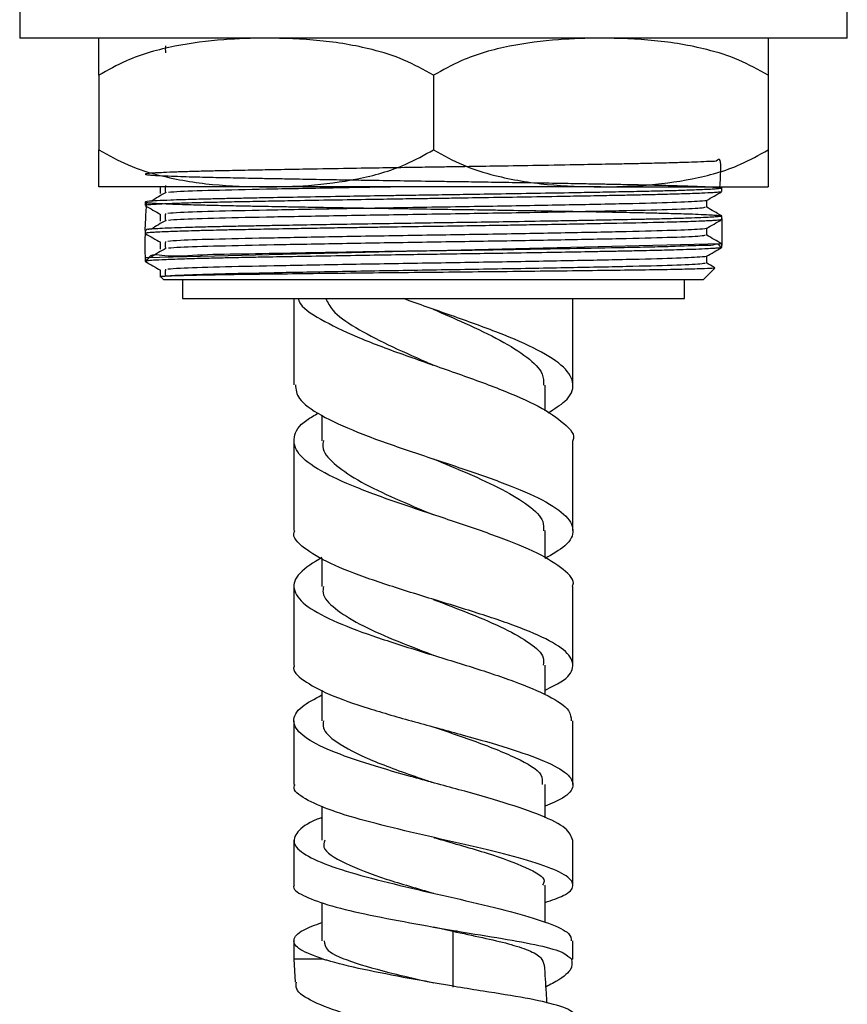
# Model space of a CAD drawing. Units: millimetres. Extents: x 3 to 2996, y 5 to 2995.
# Drawn here: x 1602 to 1646, y 1434 to 1487 of the extents above; entities that cross this region are included whole.
import ezdxf

# ---------------------------------------------------------------- set-up
doc = ezdxf.new("R2010")
doc.units = ezdxf.units.MM

msp = doc.modelspace()

# ---------------------------------------------------------------- linework, layer by layer
at = {"color": 7, "linetype": 'Continuous', "lineweight": 25}
for p, q in [((1601.72, 1488.113), (1601.72, 1486.113)), ((1646.22, 1486.113), (1646.22, 1488.113)), ((1646.22, 1486.113), (1601.72, 1486.113)), ((1605.97, 1484.113), (1605.97, 1480.113)), ((1623.97, 1484.113), (1623.97, 1480.113)), ((1641.97, 1484.113), (1641.97, 1480.113)), ((1614.97, 1478.113), (1605.97, 1478.113)), ((1632.97, 1478.113), (1614.97, 1478.113)), ((1632.97, 1478.113), (1641.97, 1478.113)), ((1639.465, 1478.056), (1639.425, 1478.079)), ((1639.47, 1477.863), (1639.47, 1478.05)), ((1608.47, 1477.3), (1608.47, 1477.113)), ((1639.47, 1476.363), (1639.47, 1476.55)), ((1639.467, 1476.363), (1639.469, 1476.36)), ((1608.47, 1475.8), (1608.47, 1475.613)), ((1639.455, 1475.05), (1608.494, 1474.3)), ((1639.462, 1474.863), (1639.468, 1474.859)), ((1639.47, 1474.863), (1639.47, 1475.05)), ((1608.47, 1474.3), (1608.47, 1474.108)), ((1608.549, 1474.095), (1608.47, 1474.113)), ((1638.47, 1473.113), (1639.097, 1473.74)), ((1609.284, 1473.299), (1609.47, 1473.113)), ((1623.97, 1473.113), (1609.47, 1473.113)), ((1610.47, 1473.113), (1610.47, 1472.113)), ((1638.47, 1473.113), (1623.97, 1473.113)), ((1637.47, 1472.113), (1637.47, 1473.113)), ((1610.47, 1472.113), (1623.97, 1472.113)), ((1616.467, 1472.113), (1616.467, 1467.471)), ((1623.97, 1472.113), (1637.47, 1472.113)), ((1631.467, 1467.47), (1631.467, 1472.113)), ((1623.966, 1471.538), (1623.966, 1471.538)), ((1623.967, 1471.538), (1623.967, 1471.538)), ((1629.966, 1466.082), (1629.966, 1467.469)), ((1617.967, 1465.831), (1617.967, 1464.469)), ((1616.467, 1464.471), (1616.467, 1459.646)), ((1631.467, 1459.647), (1631.467, 1464.47)), ((1623.966, 1463.497), (1623.966, 1463.497)), ((1623.967, 1463.497), (1623.967, 1463.497)), ((1629.966, 1458.162), (1629.966, 1459.645)), ((1617.967, 1458.158), (1617.967, 1456.645)), ((1616.467, 1456.646), (1616.467, 1452.419)), ((1631.467, 1452.419), (1631.467, 1456.647)), ((1623.966, 1452.945), (1623.966, 1452.945)), ((1623.967, 1452.945), (1623.967, 1452.945)), ((1629.966, 1450.827), (1629.966, 1452.42)), ((1617.967, 1451.071), (1617.967, 1449.42)), ((1616.467, 1449.419), (1616.467, 1445.998)), ((1631.467, 1445.998), (1631.467, 1449.419)), ((1623.967, 1449.094), (1623.967, 1449.094)), ((1623.967, 1449.094), (1623.967, 1449.094)), ((1629.966, 1444.214), (1629.966, 1445.999)), ((1617.967, 1444.839), (1617.967, 1442.999)), ((1623.967, 1443.156), (1623.967, 1443.156)), ((1616.467, 1442.999), (1616.467, 1440.596)), ((1631.467, 1440.596), (1631.467, 1442.998)), ((1629.966, 1438.599), (1629.966, 1440.595)), ((1623.967, 1440.156), (1623.967, 1440.156)), ((1623.967, 1440.156), (1623.967, 1440.156)), ((1617.967, 1439.658), (1617.967, 1437.595)), ((1623.992, 1438.342), (1625.004, 1438.114)), ((1625.263, 1438.114), (1625.004, 1438.114)), ((1625.004, 1438.114), (1625.004, 1435.114)), ((1616.467, 1437.597), (1616.467, 1436.614)), ((1631.467, 1436.614), (1631.467, 1437.597)), ((1616.467, 1436.614), (1616.528, 1435.369)), ((1631.467, 1436.614), (1631.394, 1436.614))]:
    msp.add_line(p, q, dxfattribs=at)
at = {"color": 8, "linetype": 'Continuous', "lineweight": 25}
msp.add_line((1618.031, 1436.614), (1616.467, 1436.614), dxfattribs=at)
at = {"color": 7, "linetype": 'Continuous', "lineweight": 25}
for points, knots in [([(1614.97, 1486.113), (1614.21, 1486.098), (1612.568, 1486.065), (1610.045, 1485.727), (1607.76, 1485.12), (1606.461, 1484.389), (1605.97, 1484.113)], [0, 0, 0, 0, 0.246257, 0.532339, 0.823175, 1, 1, 1, 1]), ([(1605.97, 1484.113), (1605.97, 1484.5), (1605.97, 1485.428), (1605.97, 1485.999), (1605.97, 1486.075), (1605.97, 1486.113)], [0, 0, 0, 0, 0.261527, 0.626401, 1, 1, 1, 1]), ([(1623.97, 1484.113), (1623.448, 1484.406), (1622.39, 1484.998), (1620.329, 1485.627), (1617.845, 1486.042), (1615.932, 1486.089), (1614.97, 1486.113)], [0, 0, 0, 0, 0.1879226, 0.3802653, 0.68811, 1, 1, 1, 1]), ([(1632.97, 1486.113), (1632.21, 1486.098), (1630.568, 1486.065), (1628.045, 1485.727), (1625.76, 1485.12), (1624.461, 1484.389), (1623.97, 1484.113)], [0, 0, 0, 0, 0.2462571, 0.5323389, 0.823175, 1, 1, 1, 1]), ([(1641.97, 1484.113), (1641.448, 1484.406), (1640.39, 1484.998), (1638.329, 1485.627), (1635.845, 1486.042), (1633.932, 1486.089), (1632.97, 1486.113)], [0, 0, 0, 0, 0.187923, 0.380265, 0.68811, 1, 1, 1, 1]), ([(1641.97, 1486.113), (1641.97, 1486.074), (1641.97, 1485.997), (1641.97, 1485.412), (1641.97, 1484.476), (1641.97, 1484.113)], [0, 0, 0, 0, 0.37512, 0.756984, 1, 1, 1, 1]), ([(1609.559, 1485.69), (1609.554, 1485.627), (1609.544, 1485.502), (1609.554, 1485.377), (1609.559, 1485.315)], [0, 0, 0, 0, 0.5020711, 1, 1, 1, 1]), ([(1605.97, 1480.113), (1606.493, 1479.82), (1607.55, 1479.227), (1609.611, 1478.599), (1612.095, 1478.183), (1614.008, 1478.136), (1614.97, 1478.113)], [0, 0, 0, 0, 0.187923, 0.380265, 0.68811, 1, 1, 1, 1]), ([(1605.97, 1478.113), (1605.97, 1478.151), (1605.97, 1478.229), (1605.97, 1478.814), (1605.97, 1479.749), (1605.97, 1480.113)], [0, 0, 0, 0, 0.37512, 0.756984, 1, 1, 1, 1]), ([(1614.97, 1478.113), (1615.73, 1478.128), (1617.372, 1478.161), (1619.895, 1478.498), (1622.18, 1479.105), (1623.479, 1479.836), (1623.97, 1480.113)], [0, 0, 0, 0, 0.246257, 0.532339, 0.823175, 1, 1, 1, 1]), ([(1623.97, 1480.113), (1624.493, 1479.82), (1625.55, 1479.227), (1627.611, 1478.599), (1630.095, 1478.183), (1632.008, 1478.136), (1632.97, 1478.113)], [0, 0, 0, 0, 0.187923, 0.380265, 0.68811, 1, 1, 1, 1]), ([(1632.97, 1478.113), (1633.73, 1478.128), (1635.372, 1478.161), (1637.895, 1478.498), (1640.18, 1479.105), (1641.479, 1479.836), (1641.97, 1480.113)], [0, 0, 0, 0, 0.246257, 0.532339, 0.823175, 1, 1, 1, 1]), ([(1641.97, 1480.113), (1641.97, 1479.726), (1641.97, 1478.798), (1641.97, 1478.227), (1641.97, 1478.151), (1641.97, 1478.113)], [0, 0, 0, 0, 0.261527, 0.626401, 1, 1, 1, 1]), ([(1639.365, 1478.05), (1639.405, 1478.698), (1639.474, 1479.807), (1639.181, 1479.44), (1638.79, 1479.499), (1638.232, 1479.449), (1637.626, 1479.432), (1637.124, 1479.416), (1636.709, 1479.405), (1636.254, 1479.393), (1635.648, 1479.378), (1634.891, 1479.361), (1634.109, 1479.346), (1633.122, 1479.327), (1631.693, 1479.3), (1629.697, 1479.265), (1627.586, 1479.231), (1625.933, 1479.205), (1624.717, 1479.186), (1623.701, 1479.171), (1622.485, 1479.153), (1620.906, 1479.129), (1618.987, 1479.098), (1617.09, 1479.066), (1615.455, 1479.036), (1614.081, 1479.01), (1613.039, 1478.988), (1612.279, 1478.972), (1611.633, 1478.957), (1610.914, 1478.938), (1610.113, 1478.913), (1609.473, 1478.888), (1609.03, 1478.865), (1608.765, 1478.847), (1608.587, 1478.83), (1608.48, 1478.813), (1608.458, 1478.795), (1608.521, 1478.78), (1608.644, 1478.765), (1608.847, 1478.747), (1609.236, 1478.724), (1609.815, 1478.699), (1610.474, 1478.676), (1611.091, 1478.658), (1611.851, 1478.638), (1612.843, 1478.616), (1613.976, 1478.593), (1614.942, 1478.575), (1615.801, 1478.559), (1616.868, 1478.539), (1618.18, 1478.517), (1619.543, 1478.494), (1621.6, 1478.461), (1623.543, 1478.431), (1625.281, 1478.406), (1626.282, 1478.391), (1627.489, 1478.372), (1629.019, 1478.347), (1630.481, 1478.322), (1631.75, 1478.299), (1632.741, 1478.281), (1633.638, 1478.264), (1634.648, 1478.244), (1635.71, 1478.222), (1636.769, 1478.195), (1637.765, 1478.165), (1638.512, 1478.136), (1638.983, 1478.111), (1639.232, 1478.092), (1639.508, 1478.063), (1639.501, 1478.036), (1639.213, 1478.007), (1638.956, 1477.988), (1638.473, 1477.963), (1637.715, 1477.934), (1636.717, 1477.904), (1635.65, 1477.878), (1634.464, 1477.853), (1633.127, 1477.827), (1631.572, 1477.798), (1629.747, 1477.766), (1627.731, 1477.733), (1625.881, 1477.704), (1624.396, 1477.682), (1623.122, 1477.663), (1622.043, 1477.647), (1620.727, 1477.626), (1619.077, 1477.599), (1617.174, 1477.567), (1615.491, 1477.537), (1614.26, 1477.513), (1613.272, 1477.493), (1612.416, 1477.475), (1611.673, 1477.458), (1611.036, 1477.441), (1610.424, 1477.423), (1609.726, 1477.398), (1609.103, 1477.37), (1608.525, 1477.331), (1608.407, 1477.299), (1608.57, 1477.273), (1608.708, 1477.259), (1608.955, 1477.24), (1609.425, 1477.215), (1610.062, 1477.19), (1610.728, 1477.169), (1611.292, 1477.153), (1611.733, 1477.142), (1612.185, 1477.131), (1612.825, 1477.117), (1613.689, 1477.099), (1614.638, 1477.08), (1615.524, 1477.064), (1616.512, 1477.046), (1617.723, 1477.024), (1619.776, 1476.99), (1622.675, 1476.944), (1625.259, 1476.906), (1626.693, 1476.884), (1627.099, 1476.878), (1628.034, 1476.863), (1629.649, 1476.836), (1631.572, 1476.803), (1633.239, 1476.772), (1634.548, 1476.746), (1635.608, 1476.724), (1636.413, 1476.704), (1637.037, 1476.687), (1637.634, 1476.669), (1638.252, 1476.647), (1638.771, 1476.623), (1639.17, 1476.598), (1639.42, 1476.574), (1639.491, 1476.552), (1639.435, 1476.532), (1639.309, 1476.516), (1639.107, 1476.499), (1638.818, 1476.48), (1638.354, 1476.458), (1637.63, 1476.431), (1636.707, 1476.404), (1635.718, 1476.38), (1634.833, 1476.36), (1633.964, 1476.343), (1633.172, 1476.328), (1632.447, 1476.314), (1631.804, 1476.302), (1630.999, 1476.288), (1629.635, 1476.264), (1627.882, 1476.235), (1625.929, 1476.205), (1624.197, 1476.179), (1622.467, 1476.153), (1620.672, 1476.125), (1618.864, 1476.096), (1617.188, 1476.067), (1615.801, 1476.042), (1614.657, 1476.021), (1613.688, 1476.002), (1612.682, 1475.981), (1611.624, 1475.957), (1610.653, 1475.93), (1609.837, 1475.903), (1609.273, 1475.878), (1608.938, 1475.859), (1608.784, 1475.848), (1608.717, 1475.842), (1608.686, 1475.839), (1608.656, 1475.837), (1608.6, 1475.828), (1608.519, 1475.866), (1608.44, 1475.506), (1608.513, 1476.646), (1608.555, 1477.3)], [0, 0, 0, 0, 0.008764, 0.014999, 0.0212669, 0.0285329, 0.0344702, 0.0379427, 0.0405739, 0.0436977, 0.0473971, 0.0523291, 0.0572611, 0.0603546, 0.0678361, 0.0783275, 0.0873805, 0.0947767, 0.0987872, 0.1022948, 0.1072141, 0.1136664, 0.1217712, 0.1314188, 0.1387123, 0.1448868, 0.1522794, 0.1559772, 0.1586577, 0.1647007, 0.171058, 0.1782504, 0.1840597, 0.1886339, 0.192411, 0.1973402, 0.2022694, 0.2071986, 0.210152, 0.2146184, 0.2209997, 0.2281833, 0.2339585, 0.2385666, 0.2424225, 0.2498188, 0.2570469, 0.2611695, 0.2646701, 0.2696899, 0.276228, 0.2823186, 0.2872889, 0.3021689, 0.305897, 0.3085995, 0.3144955, 0.3208838, 0.3280327, 0.3337487, 0.3384139, 0.3424041, 0.3473911, 0.35465, 0.3610933, 0.3685401, 0.3779724, 0.3836624, 0.3883518, 0.3923406, 0.4070412, 0.411004, 0.4156971, 0.4214411, 0.430845, 0.4382674, 0.444541, 0.4520185, 0.4590153, 0.4656003, 0.4746713, 0.483762, 0.4914083, 0.4976103, 0.5019545, 0.5069871, 0.510858, 0.5182521, 0.5277821, 0.5358856, 0.5419771, 0.5464795, 0.5519623, 0.5569681, 0.5607783, 0.5653853, 0.5712275, 0.5796295, 0.5870939, 0.6019967, 0.6057306, 0.608398, 0.6138239, 0.6203596, 0.62767, 0.6332553, 0.6369155, 0.6401219, 0.6422571, 0.6456796, 0.6518979, 0.6569085, 0.6605824, 0.665112, 0.6710387, 0.6771027, 0.692001, 0.7068993, 0.7084101, 0.7097913, 0.7119528, 0.7201292, 0.7304072, 0.7378913, 0.7445373, 0.7512633, 0.7565029, 0.7603052, 0.7647331, 0.7707677, 0.7775039, 0.7830399, 0.7899902, 0.7969718, 0.8012266, 0.806462, 0.810179, 0.8145433, 0.8206442, 0.8274732, 0.8354907, 0.8420534, 0.8469553, 0.8511974, 0.8564241, 0.859255, 0.8619408, 0.8656896, 0.8705013, 0.8803637, 0.8881964, 0.894753, 0.9015693, 0.9093458, 0.9169215, 0.9244973, 0.9315198, 0.936329, 0.9414918, 0.9467824, 0.9533956, 0.9612785, 0.9678962, 0.9749139, 0.9801211, 0.9828378, 0.9838139, 0.9845316, 0.9850913, 0.9860421, 0.9891167, 0.9937547, 1, 1, 1, 1]), ([(1609.282, 1478.144), (1609.282, 1478.081), (1609.282, 1477.956), (1609.282, 1477.831), (1609.282, 1477.769)], [0, 0, 0, 0, 0.5022141, 1, 1, 1, 1]), ([(1609.559, 1478.19), (1609.553, 1478.127), (1609.542, 1478.002), (1609.553, 1477.877), (1609.559, 1477.815)], [0, 0, 0, 0, 0.502348, 1, 1, 1, 1]), ([(1622.042, 1478.113), (1621.038, 1478.096), (1618.661, 1478.058), (1615.305, 1477.994), (1612.322, 1477.931), (1610.349, 1477.87), (1609.897, 1477.832), (1609.719, 1477.817)], [0, 0, 0, 0, 0.167793, 0.397595, 0.622251, 0.851438, 1, 1, 1, 1]), ([(1639.445, 1477.855), (1639.444, 1477.853), (1639.438, 1477.844), (1639.325, 1477.83), (1639.168, 1477.816), (1638.903, 1477.798), (1638.382, 1477.771), (1637.455, 1477.738), (1636.337, 1477.707), (1635.324, 1477.683), (1634.389, 1477.664), (1633.517, 1477.647), (1632.453, 1477.627), (1630.956, 1477.6), (1629.064, 1477.567), (1627.051, 1477.535), (1625.44, 1477.51), (1624.154, 1477.49), (1623.045, 1477.474), (1621.756, 1477.455), (1620.15, 1477.429), (1618.27, 1477.398), (1616.464, 1477.367), (1614.896, 1477.338), (1613.555, 1477.312), (1612.52, 1477.29), (1611.736, 1477.272), (1611.083, 1477.255), (1610.341, 1477.233), (1609.65, 1477.208), (1609.153, 1477.184), (1608.873, 1477.167), (1608.713, 1477.155), (1608.58, 1477.142), (1608.473, 1477.128), (1608.492, 1477.117), (1608.499, 1477.113)], [0, 0, 0, 0, 0.01246, 0.037218, 0.056005, 0.069356, 0.110552, 0.161816, 0.20008, 0.234563, 0.258716, 0.281256, 0.305473, 0.340471, 0.389375, 0.433091, 0.469794, 0.490369, 0.513156, 0.53881, 0.570963, 0.614698, 0.661123, 0.695117, 0.730443, 0.768029, 0.786566, 0.806865, 0.836812, 0.874256, 0.905612, 0.92893, 0.9426, 0.955648, 0.982608, 1, 1, 1, 1]), ([(1609.59, 1477.817), (1609.452, 1477.739), (1609.174, 1477.582), (1608.92, 1477.426), (1608.794, 1477.348)], [0, 0, 0, 0, 0.500993, 1, 1, 1, 1]), ([(1638.65, 1477.387), (1638.785, 1477.465), (1639.055, 1477.621), (1639.326, 1477.777), (1639.463, 1477.856)], [0, 0, 0, 0, 0.497842, 1, 1, 1, 1]), ([(1608.478, 1477.106), (1608.614, 1477.027), (1608.885, 1476.871), (1609.155, 1476.715), (1609.29, 1476.637)], [0, 0, 0, 0, 0.502158, 1, 1, 1, 1]), ([(1638.636, 1477.386), (1638.638, 1477.386), (1638.683, 1477.371), (1638.245, 1477.333), (1636.993, 1477.272), (1634.455, 1477.206), (1631.126, 1477.14), (1627.233, 1477.07), (1623.08, 1477.006), (1619, 1476.938), (1615.302, 1476.869), (1612.321, 1476.806), (1610.327, 1476.744), (1609.867, 1476.705), (1609.681, 1476.69)], [0, 0, 0, 0, 0.004059, 0.065873, 0.163277, 0.259115, 0.355028, 0.452422, 0.547729, 0.644244, 0.741472, 0.836522, 0.93349, 1, 1, 1, 1]), ([(1638.57, 1477.019), (1638.533, 1477.001), (1638.448, 1476.962), (1636.955, 1476.896), (1634.465, 1476.831), (1631.124, 1476.765), (1627.234, 1476.695), (1623.08, 1476.631), (1619, 1476.563), (1615.302, 1476.494), (1612.323, 1476.431), (1610.349, 1476.37), (1609.897, 1476.332), (1609.719, 1476.317)], [0, 0, 0, 0, 0.0762887, 0.1729843, 0.2681262, 0.3633415, 0.4600285, 0.5546421, 0.6504556, 0.7469768, 0.8413363, 0.9375991, 1, 1, 1, 1]), ([(1638.658, 1477.019), (1638.658, 1477.081), (1638.658, 1477.205), (1638.658, 1477.329), (1638.658, 1477.391)], [0, 0, 0, 0, 0.501674, 1, 1, 1, 1]), ([(1639.465, 1476.556), (1639.33, 1476.634), (1639.061, 1476.789), (1638.792, 1476.945), (1638.658, 1477.022)], [0, 0, 0, 0, 0.501514, 1, 1, 1, 1]), ([(1639.464, 1476.55), (1639.472, 1475.929), (1639.49, 1474.54), (1639.362, 1475.144), (1639.011, 1474.955), (1638.284, 1474.975), (1637.121, 1474.91), (1635.589, 1474.877), (1633.857, 1474.84), (1631.317, 1474.793), (1627.894, 1474.735), (1624.875, 1474.688), (1622.457, 1474.653), (1620.64, 1474.625), (1618.818, 1474.595), (1616.534, 1474.557), (1613.956, 1474.501), (1611.414, 1474.479), (1609.568, 1474.303), (1608.706, 1474.618), (1608.453, 1473.863), (1608.472, 1475.178), (1608.481, 1475.8)], [0, 0, 0, 0, 0.030166, 0.067467, 0.099989, 0.136573, 0.208982, 0.245146, 0.282933, 0.353108, 0.426093, 0.497942, 0.53119, 0.568785, 0.606218, 0.642807, 0.714818, 0.786055, 0.859206, 0.931541, 0.967627, 1, 1, 1, 1]), ([(1609.282, 1476.644), (1609.282, 1476.581), (1609.282, 1476.456), (1609.282, 1476.331), (1609.282, 1476.269)], [0, 0, 0, 0, 0.502263, 1, 1, 1, 1]), ([(1609.559, 1476.69), (1609.553, 1476.627), (1609.541, 1476.502), (1609.553, 1476.377), (1609.559, 1476.315)], [0, 0, 0, 0, 0.502401, 1, 1, 1, 1]), ([(1639.46, 1476.356), (1639.457, 1476.354), (1639.448, 1476.349), (1639.391, 1476.339), (1639.284, 1476.326), (1639.125, 1476.313), (1638.935, 1476.3), (1638.647, 1476.284), (1638.23, 1476.266), (1637.692, 1476.246), (1637.059, 1476.227), (1635.902, 1476.196), (1634.559, 1476.166), (1633.124, 1476.14), (1632.232, 1476.123), (1631.03, 1476.101), (1629.6, 1476.076), (1628.199, 1476.053), (1626.828, 1476.031), (1625.329, 1476.008), (1623.599, 1475.983), (1622.086, 1475.96), (1620.92, 1475.941), (1620.02, 1475.927), (1619.022, 1475.911), (1617.812, 1475.89), (1616.365, 1475.865), (1614.907, 1475.838), (1613.635, 1475.813), (1612.692, 1475.794), (1612.009, 1475.778), (1611.512, 1475.766), (1611.001, 1475.752), (1610.282, 1475.731), (1609.56, 1475.704), (1609.031, 1475.678), (1608.735, 1475.657), (1608.574, 1475.641), (1608.481, 1475.626), (1608.484, 1475.617), (1608.486, 1475.613)], [0, 0, 0, 0, 0.006242, 0.021456, 0.044107, 0.057429, 0.073975, 0.094619, 0.119359, 0.146922, 0.172237, 0.197552, 0.273339, 0.291739, 0.310681, 0.340673, 0.378142, 0.408006, 0.432345, 0.465791, 0.502117, 0.539872, 0.560069, 0.575791, 0.597355, 0.624758, 0.656188, 0.697411, 0.731964, 0.758149, 0.779675, 0.796512, 0.80866, 0.83486, 0.88157, 0.913461, 0.940008, 0.962683, 0.981126, 1, 1, 1, 1]), ([(1609.59, 1476.317), (1609.451, 1476.239), (1609.174, 1476.082), (1608.92, 1475.926), (1608.794, 1475.848)], [0, 0, 0, 0, 0.501016, 1, 1, 1, 1]), ([(1638.636, 1475.886), (1638.638, 1475.886), (1638.683, 1475.871), (1638.245, 1475.833), (1636.993, 1475.772), (1634.455, 1475.706), (1631.126, 1475.64), (1627.233, 1475.57), (1623.08, 1475.506), (1619, 1475.438), (1615.302, 1475.369), (1612.321, 1475.306), (1610.327, 1475.244), (1609.867, 1475.205), (1609.681, 1475.19)], [0, 0, 0, 0, 0.004053, 0.065867, 0.163271, 0.25911, 0.355023, 0.452418, 0.547725, 0.644241, 0.741469, 0.83652, 0.933488, 1, 1, 1, 1]), ([(1638.65, 1475.887), (1638.785, 1475.965), (1639.055, 1476.121), (1639.326, 1476.277), (1639.463, 1476.356)], [0, 0, 0, 0, 0.497783, 1, 1, 1, 1]), ([(1638.658, 1475.519), (1638.658, 1475.581), (1638.658, 1475.705), (1638.658, 1475.829), (1638.658, 1475.891)], [0, 0, 0, 0, 0.501625, 1, 1, 1, 1]), ([(1608.478, 1475.606), (1608.614, 1475.527), (1608.885, 1475.371), (1609.155, 1475.215), (1609.29, 1475.137)], [0, 0, 0, 0, 0.502217, 1, 1, 1, 1]), ([(1638.57, 1475.519), (1638.532, 1475.501), (1638.448, 1475.462), (1636.955, 1475.396), (1634.465, 1475.331), (1631.124, 1475.265), (1627.234, 1475.195), (1623.08, 1475.131), (1619, 1475.063), (1615.302, 1474.994), (1612.323, 1474.931), (1610.349, 1474.87), (1609.897, 1474.832), (1609.719, 1474.817)], [0, 0, 0, 0, 0.076275, 0.172972, 0.268115, 0.363332, 0.46002, 0.554635, 0.650449, 0.746972, 0.841332, 0.937596, 1, 1, 1, 1]), ([(1639.465, 1475.056), (1639.33, 1475.134), (1639.061, 1475.289), (1638.792, 1475.445), (1638.658, 1475.522)], [0, 0, 0, 0, 0.5014685, 1, 1, 1, 1]), ([(1639.457, 1474.855), (1639.445, 1474.851), (1639.413, 1474.839), (1639.244, 1474.822), (1638.953, 1474.801), (1638.532, 1474.779), (1637.955, 1474.755), (1637.263, 1474.733), (1636.593, 1474.714), (1635.933, 1474.697), (1635.178, 1474.68), (1634.307, 1474.663), (1633.376, 1474.644), (1632.257, 1474.623), (1630.747, 1474.596), (1628.793, 1474.563), (1626.817, 1474.531), (1625.126, 1474.505), (1623.61, 1474.483), (1622.038, 1474.459), (1620.194, 1474.43), (1618.159, 1474.397), (1616.224, 1474.363), (1614.627, 1474.333), (1613.404, 1474.309), (1612.348, 1474.287), (1611.305, 1474.261), (1610.24, 1474.23), (1609.353, 1474.196), (1608.786, 1474.163), (1608.511, 1474.136), (1608.483, 1474.12), (1608.47, 1474.113)], [0, 0, 0, 0, 0.018111, 0.049019, 0.073704, 0.101141, 0.136498, 0.16558, 0.19079, 0.211879, 0.232764, 0.261813, 0.28739, 0.307555, 0.347053, 0.395576, 0.438298, 0.473428, 0.501403, 0.532601, 0.571394, 0.617776, 0.66517, 0.705013, 0.737261, 0.764838, 0.798918, 0.840591, 0.88912, 0.933673, 0.970635, 1, 1, 1, 1]), ([(1609.59, 1474.817), (1609.451, 1474.739), (1609.174, 1474.582), (1608.92, 1474.426), (1608.794, 1474.348)], [0, 0, 0, 0, 0.5010395, 1, 1, 1, 1]), ([(1609.282, 1475.144), (1609.282, 1475.081), (1609.282, 1474.956), (1609.282, 1474.831), (1609.282, 1474.769)], [0, 0, 0, 0, 0.502311, 1, 1, 1, 1]), ([(1609.559, 1475.19), (1609.553, 1475.127), (1609.541, 1475.002), (1609.553, 1474.877), (1609.559, 1474.815)], [0, 0, 0, 0, 0.502453, 1, 1, 1, 1]), ([(1638.65, 1474.387), (1638.785, 1474.465), (1639.055, 1474.621), (1639.326, 1474.777), (1639.463, 1474.856)], [0, 0, 0, 0, 0.497723, 1, 1, 1, 1]), ([(1638.636, 1474.386), (1638.638, 1474.386), (1638.683, 1474.371), (1638.245, 1474.333), (1636.993, 1474.272), (1634.455, 1474.206), (1631.126, 1474.14), (1627.233, 1474.07), (1623.08, 1474.006), (1619, 1473.938), (1615.302, 1473.869), (1612.321, 1473.806), (1610.327, 1473.744), (1609.867, 1473.705), (1609.681, 1473.69)], [0, 0, 0, 0, 0.004046, 0.06586, 0.163265, 0.259105, 0.355018, 0.452414, 0.547722, 0.644238, 0.741467, 0.836518, 0.933487, 1, 1, 1, 1]), ([(1638.658, 1474.019), (1638.658, 1474.081), (1638.658, 1474.205), (1638.658, 1474.329), (1638.658, 1474.391)], [0, 0, 0, 0, 0.501576, 1, 1, 1, 1]), ([(1608.478, 1474.106), (1608.614, 1474.027), (1608.885, 1473.871), (1609.155, 1473.715), (1609.29, 1473.637)], [0, 0, 0, 0, 0.502277, 1, 1, 1, 1]), ([(1638.57, 1474.018), (1638.532, 1474.001), (1638.448, 1473.962), (1636.955, 1473.896), (1634.465, 1473.831), (1631.124, 1473.765), (1627.234, 1473.695), (1623.08, 1473.631), (1618.999, 1473.563), (1615.306, 1473.494), (1612.308, 1473.431), (1610.224, 1473.364), (1609.677, 1473.321), (1609.42, 1473.301)], [0, 0, 0, 0, 0.074542, 0.169059, 0.262058, 0.355128, 0.449637, 0.542119, 0.635774, 0.730121, 0.822355, 0.916449, 1, 1, 1, 1]), ([(1639.08, 1473.756), (1639.058, 1473.749), (1639.009, 1473.734), (1638.412, 1473.71), (1637.42, 1473.684), (1636.025, 1473.657), (1634.309, 1473.633), (1632.283, 1473.608), (1630.046, 1473.582), (1627.624, 1473.555), (1625.132, 1473.53), (1622.586, 1473.505), (1620.113, 1473.48), (1617.738, 1473.453), (1615.571, 1473.427), (1613.63, 1473.402), (1612.005, 1473.377), (1610.722, 1473.351), (1609.825, 1473.325), (1609.55, 1473.309), (1609.42, 1473.301)], [0, 0, 0, 0, 0.047521, 0.103749, 0.161624, 0.21759, 0.275179, 0.331106, 0.388681, 0.444205, 0.50134, 0.556866, 0.614022, 0.669207, 0.725998, 0.781082, 0.837771, 0.892658, 0.949152, 1, 1, 1, 1]), ([(1639.104, 1473.765), (1639.09, 1473.773), (1638.941, 1473.859), (1638.792, 1473.945), (1638.658, 1474.022)], [0, 0, 0, 0, 0.09805, 1, 1, 1, 1]), ([(1609.282, 1473.644), (1609.282, 1473.581), (1609.282, 1473.456), (1609.282, 1473.331), (1609.282, 1473.269)], [0, 0, 0, 0, 0.502358, 1, 1, 1, 1]), ([(1609.42, 1473.301), (1609.39, 1473.301), (1609.329, 1473.301), (1609.287, 1473.301), (1609.286, 1473.301), (1609.286, 1473.301)], [0, 0, 0, 0, 0.372165, 0.74433, 1, 1, 1, 1]), ([(1609.559, 1473.69), (1609.552, 1473.627), (1609.54, 1473.502), (1609.552, 1473.377), (1609.559, 1473.315)], [0, 0, 0, 0, 0.502505, 1, 1, 1, 1]), ([(1616.704, 1472.113), (1616.715, 1472.058), (1616.791, 1471.687), (1617.843, 1471.002), (1619.754, 1470.059), (1622.282, 1469.119), (1625.003, 1468.183), (1627.589, 1467.251), (1629.745, 1466.324), (1631.058, 1465.401), (1631.619, 1464.783), (1631.462, 1464.474), (1631.459, 1464.47)], [0, 0, 0, 0, 0.0212133, 0.1436381, 0.265992, 0.3882665, 0.5104522, 0.6325408, 0.754524, 0.8763936, 0.9981409, 1, 1, 1, 1]), ([(1618.181, 1472.113), (1618.282, 1471.904), (1618.532, 1471.385), (1619.724, 1470.558), (1621.475, 1469.633), (1623.004, 1468.961), (1623.828, 1468.598), (1623.955, 1468.542)], [0, 0, 0, 0, 0.174627, 0.434026, 0.693295, 0.952443, 1, 1, 1, 1]), ([(1630.127, 1465.974), (1630.465, 1466.183), (1631.293, 1466.693), (1631.607, 1467.51), (1631.107, 1468.426), (1629.678, 1469.347), (1627.541, 1470.273), (1624.959, 1471.195), (1623.202, 1471.809), (1622.336, 1472.113)], [0, 0, 0, 0, 0.103512, 0.253177, 0.403022, 0.553037, 0.703213, 0.853539, 1, 1, 1, 1]), ([(1623.955, 1471.542), (1624.531, 1471.292), (1625.811, 1470.735), (1627.617, 1469.876), (1629.067, 1468.965), (1629.892, 1468.163), (1629.885, 1467.666), (1629.883, 1467.469)], [0, 0, 0, 0, 0.182922, 0.406795, 0.63051, 0.854077, 1, 1, 1, 1]), ([(1616.545, 1467.471), (1616.571, 1467.23), (1616.63, 1466.684), (1617.834, 1465.84), (1619.793, 1464.938), (1622.303, 1464.043), (1625.013, 1463.154), (1627.592, 1462.273), (1629.713, 1461.398), (1631.121, 1460.532), (1631.611, 1459.673), (1631.257, 1458.877), (1630.364, 1458.37), (1629.966, 1458.144)], [0, 0, 0, 0, 0.075142, 0.170016, 0.264777, 0.35942, 0.453938, 0.548326, 0.642578, 0.736689, 0.830654, 0.924468, 1, 1, 1, 1]), ([(1631.437, 1456.647), (1631.447, 1456.666), (1631.6, 1456.968), (1631.02, 1457.56), (1629.678, 1458.424), (1627.524, 1459.296), (1624.952, 1460.175), (1622.248, 1461.061), (1619.758, 1461.954), (1617.795, 1462.853), (1616.592, 1463.759), (1616.36, 1464.67), (1616.799, 1465.405), (1617.565, 1465.837), (1617.787, 1465.962)], [0, 0, 0, 0, 0.006364, 0.101167, 0.196127, 0.29124, 0.3865, 0.481904, 0.577444, 0.673116, 0.768914, 0.864832, 0.960864, 1, 1, 1, 1]), ([(1618.052, 1464.482), (1618.028, 1464.374), (1617.939, 1463.964), (1618.548, 1463.259), (1619.807, 1462.366), (1621.618, 1461.48), (1623.103, 1460.859), (1623.876, 1460.534), (1623.954, 1460.501)], [0, 0, 0, 0, 0.08091, 0.304679, 0.528248, 0.751625, 0.974782, 1, 1, 1, 1]), ([(1623.954, 1463.501), (1624.579, 1463.242), (1625.907, 1462.692), (1627.737, 1461.856), (1629.146, 1460.995), (1629.919, 1460.254), (1629.888, 1459.803), (1629.877, 1459.634)], [0, 0, 0, 0, 0.19815, 0.421308, 0.644234, 0.8669, 1, 1, 1, 1]), ([(1629.966, 1451.076), (1630.278, 1451.222), (1631.119, 1451.617), (1631.584, 1452.273), (1631.32, 1453.042), (1630.125, 1453.822), (1628.185, 1454.612), (1625.724, 1455.412), (1623.044, 1456.222), (1620.48, 1457.042), (1618.32, 1457.87), (1616.947, 1458.708), (1616.347, 1459.301), (1616.497, 1459.616), (1616.511, 1459.646)], [0, 0, 0, 0, 0.0544475, 0.1471557, 0.2400593, 0.3331553, 0.4264411, 0.5199131, 0.6135681, 0.7074024, 0.8014124, 0.8955936, 0.9899422, 1, 1, 1, 1]), ([(1617.967, 1458.2), (1617.517, 1457.921), (1616.603, 1457.354), (1616.33, 1456.507), (1616.947, 1455.658), (1618.452, 1454.818), (1620.637, 1453.986), (1623.235, 1453.164), (1625.918, 1452.352), (1628.366, 1451.549), (1630.237, 1450.757), (1631.341, 1450.046), (1631.364, 1449.604), (1631.373, 1449.419)], [0, 0, 0, 0, 0.091119, 0.185332, 0.279392, 0.373295, 0.467035, 0.560609, 0.654011, 0.747239, 0.840288, 0.933154, 1, 1, 1, 1]), ([(1618.057, 1456.645), (1618.036, 1456.528), (1617.962, 1456.128), (1618.614, 1455.454), (1619.919, 1454.621), (1621.755, 1453.799), (1623.203, 1453.241), (1623.924, 1452.961), (1623.954, 1452.949)], [0, 0, 0, 0, 0.0933481, 0.3180673, 0.5425159, 0.7666663, 0.9904909, 1, 1, 1, 1]), ([(1623.953, 1455.95), (1624.627, 1455.692), (1626.003, 1455.165), (1627.855, 1454.379), (1629.22, 1453.592), (1629.942, 1452.935), (1629.891, 1452.545), (1629.874, 1452.411)], [0, 0, 0, 0, 0.214232, 0.437638, 0.660716, 0.883438, 1, 1, 1, 1]), ([(1616.502, 1452.419), (1616.491, 1452.397), (1616.341, 1452.117), (1616.923, 1451.59), (1618.263, 1450.838), (1620.394, 1450.098), (1622.933, 1449.37), (1625.602, 1448.654), (1628.068, 1447.95), (1630.032, 1447.259), (1631.269, 1446.58), (1631.595, 1445.916), (1631.162, 1445.334), (1630.308, 1444.979), (1629.966, 1444.837)], [0, 0, 0, 0, 0.0079688, 0.1019172, 0.1956709, 0.2892272, 0.3825837, 0.4757379, 0.5686874, 0.6614309, 0.7539667, 0.8462935, 0.9384101, 1, 1, 1, 1]), ([(1631.462, 1442.998), (1631.378, 1443.216), (1631.208, 1443.655), (1629.85, 1444.329), (1627.846, 1445.018), (1625.356, 1445.72), (1622.7, 1446.434), (1620.192, 1447.16), (1618.14, 1447.897), (1616.786, 1448.646), (1616.325, 1449.407), (1616.688, 1450.128), (1617.571, 1450.6), (1617.967, 1450.811)], [0, 0, 0, 0, 0.090568, 0.182378, 0.274397, 0.366624, 0.459056, 0.551693, 0.644532, 0.737573, 0.830811, 0.924245, 1, 1, 1, 1]), ([(1618.06, 1449.421), (1618.041, 1449.296), (1617.984, 1448.914), (1618.771, 1448.205), (1620.545, 1447.292), (1622.598, 1446.564), (1623.736, 1446.172), (1623.95, 1446.098)], [0, 0, 0, 0, 0.110003, 0.335054, 0.6335, 0.931292, 1, 1, 1, 1]), ([(1623.95, 1449.098), (1624.677, 1448.853), (1626.347, 1448.289), (1628.513, 1447.43), (1629.879, 1446.64), (1629.827, 1446.171), (1629.807, 1445.997)], [0, 0, 0, 0, 0.229858, 0.528202, 0.825858, 1, 1, 1, 1]), ([(1629.966, 1439.659), (1630.329, 1439.782), (1631.184, 1440.072), (1631.597, 1440.547), (1631.248, 1441.08), (1630.021, 1441.629), (1628.088, 1442.193), (1625.666, 1442.771), (1623.04, 1443.364), (1620.526, 1443.971), (1618.395, 1444.591), (1617.003, 1445.227), (1616.377, 1445.696), (1616.513, 1445.957), (1616.535, 1445.998)], [0, 0, 0, 0, 0.066873, 0.157533, 0.248396, 0.339464, 0.430739, 0.522222, 0.613916, 0.70582, 0.797936, 0.890264, 0.982805, 1, 1, 1, 1]), ([(1617.967, 1444.221), (1617.884, 1444.189), (1617.189, 1443.929), (1616.571, 1443.451), (1616.349, 1442.787), (1617.108, 1442.138), (1618.673, 1441.502), (1620.874, 1440.881), (1623.441, 1440.273), (1626.066, 1439.68), (1628.446, 1439.101), (1630.262, 1438.537), (1631.338, 1438.035), (1631.368, 1437.727), (1631.38, 1437.597)], [0, 0, 0, 0, 0.012602, 0.105596, 0.198379, 0.290951, 0.383311, 0.475459, 0.567394, 0.659117, 0.750628, 0.841928, 0.933018, 1, 1, 1, 1]), ([(1623.987, 1443.153), (1624.045, 1443.135), (1625.009, 1442.846), (1626.983, 1442.306), (1629.034, 1441.537), (1630.051, 1440.968), (1629.872, 1440.663), (1629.833, 1440.595)], [0, 0, 0, 0, 0.018842, 0.318274, 0.616988, 0.914987, 1, 1, 1, 1]), ([(1618.126, 1443.001), (1618.088, 1442.877), (1617.957, 1442.456), (1619.115, 1441.761), (1621.269, 1440.933), (1623.102, 1440.407), (1623.987, 1440.153)], [0, 0, 0, 0, 0.125008, 0.423605, 0.721492, 1, 1, 1, 1]), ([(1616.495, 1440.596), (1616.486, 1440.584), (1616.341, 1440.393), (1616.891, 1440.037), (1618.166, 1439.53), (1620.212, 1439.042), (1622.68, 1438.566), (1624.403, 1438.264), (1625.263, 1438.114)], [0, 0, 0, 0, 0.013704, 0.21188, 0.409608, 0.606892, 0.803737, 1, 1, 1, 1]), ([(1618.031, 1436.614), (1617.573, 1436.781), (1616.656, 1437.117), (1616.345, 1437.64), (1616.746, 1438.128), (1617.603, 1438.448), (1617.967, 1438.585)], [0, 0, 0, 0, 0.266966, 0.534063, 0.801759, 1, 1, 1, 1]), ([(1625.004, 1438.114), (1625.549, 1437.998), (1626.643, 1437.766), (1628.056, 1437.444), (1629.135, 1437.092), (1629.806, 1436.723), (1629.878, 1436.435), (1629.911, 1436.301)], [0, 0, 0, 0, 0.203069, 0.407361, 0.613135, 0.820624, 1, 1, 1, 1]), ([(1625.263, 1438.114), (1626.088, 1437.98), (1627.736, 1437.712), (1629.729, 1437.36), (1630.975, 1437), (1631.272, 1436.726), (1631.394, 1436.614)], [0, 0, 0, 0, 0.270309, 0.540637, 0.810809, 1, 1, 1, 1]), ([(1618.099, 1437.599), (1618.112, 1437.426), (1618.144, 1437.015), (1619.687, 1436.396), (1621.841, 1435.815), (1623.387, 1435.475), (1623.986, 1435.344)], [0, 0, 0, 0, 0.215232, 0.513752, 0.811576, 1, 1, 1, 1]), ([(1625.265, 1435.114), (1624.39, 1435.267), (1622.641, 1435.572), (1620.149, 1436.055), (1618.702, 1436.405), (1618.099, 1436.593), (1618.031, 1436.614)], [0, 0, 0, 0, 0.32042, 0.640965, 0.959379, 1, 1, 1, 1]), ([(1630.082, 1434.25), (1630.069, 1434.432), (1630.022, 1435.118), (1629.975, 1435.803), (1629.941, 1436.306)], [0, 0, 0, 0, 0.265749, 1, 1, 1, 1]), ([(1631.394, 1436.614), (1631.419, 1436.425), (1631.467, 1436.046), (1630.834, 1435.537), (1630.14, 1435.191), (1630.021, 1435.132)], [0, 0, 0, 0, 0.453037, 0.906711, 1, 1, 1, 1]), ([(1631.184, 1427.545), (1631.485, 1427.862), (1632.177, 1428.593), (1632.163, 1429.556), (1631.263, 1430.459), (1629.468, 1431.219), (1627.044, 1431.878), (1624.289, 1432.476), (1621.555, 1433.06), (1619.154, 1433.661), (1617.432, 1434.311), (1616.533, 1434.885), (1616.589, 1435.253), (1616.608, 1435.373)], [0, 0, 0, 0, 0.077745, 0.179056, 0.279377, 0.378689, 0.47699, 0.574297, 0.670638, 0.766099, 0.860737, 0.954689, 1, 1, 1, 1]), ([(1631.549, 1433.387), (1631.561, 1433.485), (1631.599, 1433.778), (1630.696, 1434.14), (1629.007, 1434.527), (1627.041, 1434.824), (1625.731, 1435.038), (1625.265, 1435.114)], [0, 0, 0, 0, 0.125628, 0.372969, 0.619189, 0.86473, 1, 1, 1, 1])]:
    msp.add_open_spline(points, degree=3, knots=knots, dxfattribs=at)

doc.saveas('drawing.dxf')
